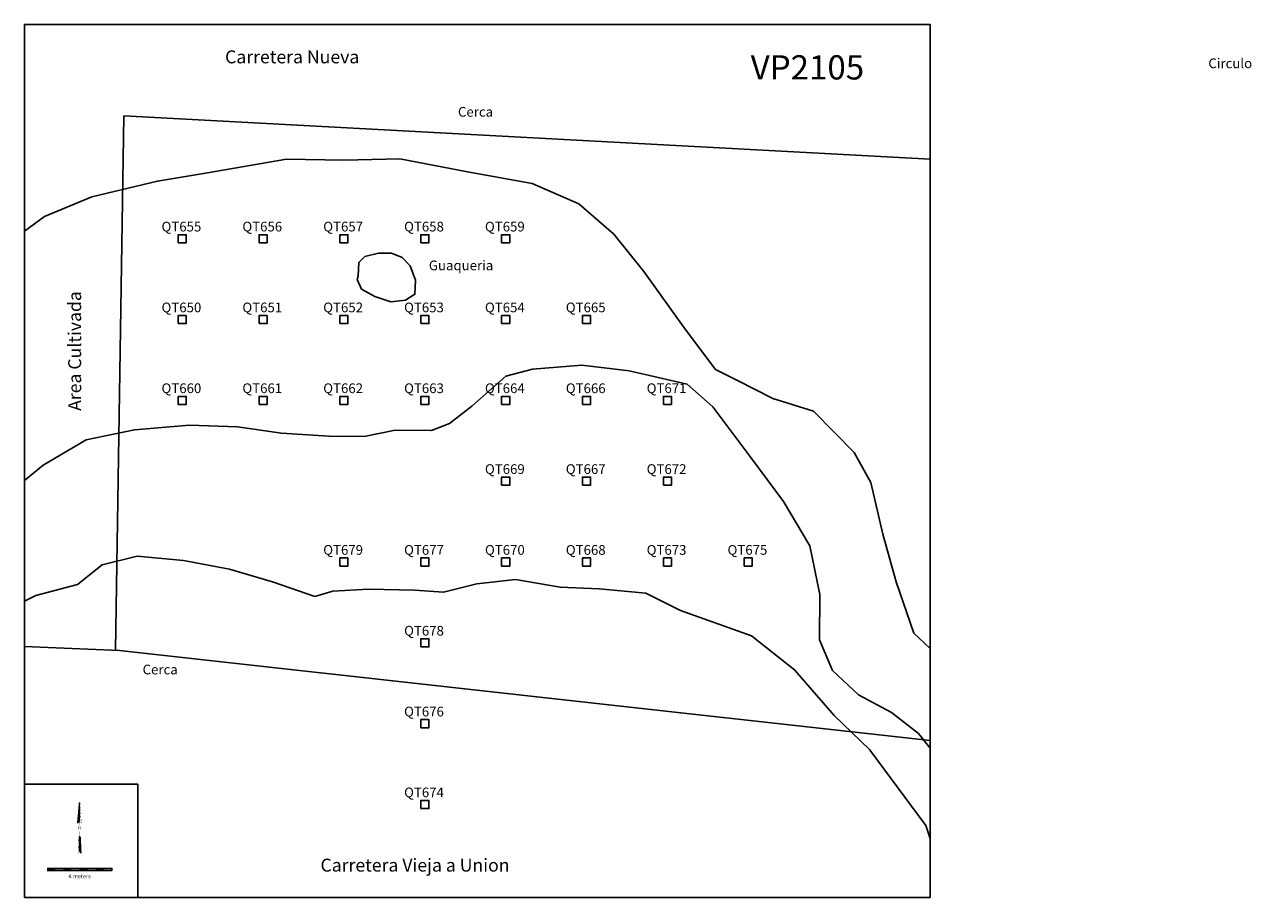
# Model space of a CAD drawing. Extents: x 20 to 95.9, y 29 to 83.
import ezdxf
from ezdxf.enums import TextEntityAlignment as Align

# ---------------------------------------------------------------- set-up
doc = ezdxf.new("R2010")
doc.units = 0
doc.header["$MEASUREMENT"] = 0
doc.layers.get('0').update_dxf_attribs({"linetype": 'CONTINUOUS'})
for name, color, linetype in [('BORDER', 7, 'CONTINUOUS'), ('FENCE', 2, 'CONTINUOUS'), ('GUAQUERIA', 5, 'CONTINUOUS'), ('PRUEBAS', 6, 'CONTINUOUS'), ('SCALE', 1, 'CONTINUOUS'), ('TEXT', 3, 'CONTINUOUS'), ('TOPO', 1, 'CONTINUOUS')]:
    doc.layers.add(name, color=color, linetype=linetype)
doc.styles.add('COMPLEX', font='complex')
doc.styles.add('ROMANS', font='TXT.shx')

# ---------------------------------------------------------------- blocks, each defined once
blk = doc.blocks.new('*X1')
for p, q in [((4.03429, 4.449715), (4.149712, 4.565137)), ((4.034295, 4.458559), (4.149304, 4.573568)), ((4.0343, 4.467402), (4.148895, 4.581998)), ((4.034304, 4.476246), (4.148487, 4.590429)), ((4.034309, 4.48509), (4.148079, 4.598859)), ((4.034314, 4.493933), (4.14767, 4.60729)), ((4.034318, 4.502777), (4.147262, 4.61572)), ((4.034323, 4.51162), (4.146854, 4.624151)), ((4.034328, 4.520464), (4.146445, 4.632581)), ((4.034333, 4.529307), (4.146037, 4.641012)), ((4.034337, 4.538151), (4.145629, 4.649442)), ((4.034342, 4.546995), (4.14522, 4.657873)), ((4.034347, 4.555838), (4.144812, 4.666303)), ((4.034352, 4.564682), (4.144404, 4.674734)), ((4.034356, 4.573525), (4.143995, 4.683164)), ((4.034361, 4.582369), (4.143587, 4.691595)), ((4.034366, 4.591212), (4.143179, 4.700025)), ((4.034371, 4.600056), (4.14277, 4.708456)), ((4.034375, 4.6089), (4.142362, 4.716886)), ((4.03438, 4.617743), (4.141954, 4.725317)), ((4.034385, 4.626587), (4.141545, 4.733747)), ((4.03439, 4.63543), (4.141137, 4.742178)), ((4.034394, 4.644274), (4.140729, 4.750608)), ((4.034399, 4.653117), (4.14032, 4.759039)), ((4.034404, 4.661961), (4.139912, 4.767469)), ((4.034408, 4.670805), (4.139504, 4.7759)), ((4.034413, 4.679648), (4.139095, 4.78433)), ((4.034418, 4.688492), (4.138687, 4.792761)), ((4.034423, 4.697335), (4.138279, 4.801191)), ((4.034427, 4.706179), (4.13787, 4.809622)), ((4.034432, 4.715022), (4.137462, 4.818052)), ((4.034437, 4.723866), (4.137054, 4.826483)), ((4.034442, 4.73271), (4.136645, 4.834913)), ((4.034446, 4.741553), (4.136237, 4.843344)), ((4.034451, 4.750397), (4.135829, 4.851774)), ((4.034456, 4.75924), (4.13542, 4.860205)), ((4.034461, 4.768084), (4.135012, 4.868635)), ((4.034465, 4.776927), (4.134604, 4.877066)), ((4.03447, 4.785771), (4.134196, 4.885496)), ((4.034475, 4.794615), (4.133787, 4.893927)), ((4.03448, 4.803458), (4.133379, 4.902357)), ((4.034484, 4.812302), (4.132971, 4.910788)), ((4.034489, 4.821145), (4.132562, 4.919218)), ((4.034494, 4.829989), (4.132154, 4.927649)), ((4.034498, 4.838832), (4.131746, 4.936079)), ((4.034503, 4.847676), (4.131337, 4.94451)), ((4.034508, 4.85652), (4.130929, 4.952941)), ((4.034513, 4.865363), (4.130521, 4.961371)), ((4.034517, 4.874207), (4.130112, 4.969802)), ((4.034522, 4.88305), (4.129704, 4.978232)), ((4.034527, 4.891894), (4.129296, 4.986663)), ((4.034532, 4.900737), (4.128887, 4.995093)), ((4.034536, 4.909581), (4.128479, 5.003524)), ((4.034541, 4.918425), (4.128071, 5.011954)), ((4.034546, 4.927268), (4.127662, 5.020385)), ((4.034551, 4.936112), (4.127254, 5.028815)), ((4.034555, 4.944955), (4.126846, 5.037246)), ((4.03456, 4.953799), (4.126437, 5.045676)), ((4.034565, 4.962642), (4.126029, 5.054107)), ((4.03457, 4.971486), (4.125621, 5.062537)), ((4.034574, 4.98033), (4.125212, 5.070968)), ((4.034579, 4.989173), (4.124804, 5.079398)), ((4.034584, 4.998017), (4.124396, 5.087829)), ((4.034588, 5.00686), (4.123987, 5.096259)), ((4.034593, 5.015704), (4.123579, 5.10469)), ((4.034598, 5.024547), (4.123171, 5.11312)), ((4.034603, 5.033391), (4.122762, 5.121551)), ((4.034607, 5.042235), (4.122354, 5.129981)), ((4.034612, 5.051078), (4.121946, 5.138412)), ((4.034617, 5.059922), (4.121537, 5.146842)), ((4.034622, 5.068765), (4.121129, 5.155273)), ((4.034626, 5.077609), (4.120721, 5.163703)), ((4.034631, 5.086452), (4.120312, 5.172134)), ((4.034636, 5.095296), (4.119904, 5.180564)), ((4.034641, 5.10414), (4.119496, 5.188995)), ((4.034645, 5.112983), (4.119087, 5.197425)), ((4.03465, 5.121827), (4.118679, 5.205856)), ((4.034655, 5.13067), (4.118271, 5.214286)), ((4.03466, 5.139514), (4.117862, 5.222717)), ((4.034664, 5.148357), (4.117454, 5.231147)), ((4.034669, 5.157201), (4.117046, 5.239578)), ((4.034674, 5.166045), (4.116637, 5.248008)), ((4.034678, 5.174888), (4.116229, 5.256439)), ((4.034683, 5.183732), (4.115821, 5.264869)), ((4.034688, 5.192575), (4.115412, 5.2733)), ((4.034693, 5.201419), (4.115004, 5.28173)), ((4.034697, 5.210262), (4.114596, 5.290161)), ((4.034702, 5.219106), (4.114187, 5.298591)), ((4.034707, 5.22795), (4.113779, 5.307022)), ((4.034712, 5.236793), (4.113371, 5.315452)), ((4.034716, 5.245637), (4.112962, 5.323883)), ((4.034721, 5.25448), (4.112554, 5.332313)), ((4.034726, 5.263324), (4.112146, 5.340744)), ((4.034731, 5.272167), (4.111737, 5.349174)), ((4.034735, 5.281011), (4.111329, 5.357605)), ((4.03474, 5.289855), (4.110921, 5.366035)), ((4.034745, 5.298698), (4.110512, 5.374466)), ((4.034749, 5.307542), (4.110104, 5.382896)), ((4.034754, 5.316385), (4.109696, 5.391327)), ((4.034759, 5.325229), (4.109287, 5.399757)), ((4.034764, 5.334072), (4.108879, 5.408188)), ((4.034768, 5.342916), (4.108471, 5.416618)), ((4.034773, 5.35176), (4.108062, 5.425049)), ((4.034778, 5.360603), (4.107654, 5.433479)), ((4.034783, 5.369447), (4.107246, 5.44191)), ((4.034787, 5.37829), (4.106837, 5.45034)), ((4.034792, 5.387134), (4.106429, 5.458771)), ((4.034797, 5.395977), (4.106021, 5.467201)), ((4.034802, 5.404821), (4.105612, 5.475632)), ((4.034806, 5.413665), (4.105204, 5.484062)), ((4.034811, 5.422508), (4.104796, 5.492493)), ((4.034816, 5.431352), (4.104387, 5.500923)), ((4.034821, 5.440195), (4.099646, 5.505021)), ((4.034825, 5.449039), (4.094596, 5.50881)), ((4.03483, 5.457882), (4.089546, 5.512599)), ((4.034835, 5.466726), (4.084496, 5.516388)), ((4.034839, 5.47557), (4.079446, 5.520177)), ((4.034844, 5.484413), (4.074397, 5.523965)), ((4.034849, 5.493257), (4.069347, 5.527754)), ((4.034854, 5.5021), (4.064297, 5.531543)), ((4.034858, 5.510944), (4.059247, 5.535332)), ((4.034863, 5.519787), (4.054197, 5.539121)), ((4.034868, 5.528631), (4.049147, 5.54291)), ((4.034873, 5.537475), (4.044097, 5.546699)), ((4.034877, 5.546318), (4.039047, 5.550488)), ((4.034143, 4.175565), (4.16237, 4.303792)), ((4.034148, 4.184408), (4.161962, 4.312222)), ((4.034153, 4.193252), (4.161554, 4.320653)), ((4.034157, 4.202095), (4.161145, 4.329083)), ((4.034162, 4.210939), (4.160737, 4.337514)), ((4.034167, 4.219782), (4.160329, 4.345944)), ((4.034172, 4.228626), (4.15992, 4.354375)), ((4.034176, 4.23747), (4.159512, 4.362805)), ((4.034181, 4.246313), (4.159104, 4.371236)), ((4.034186, 4.255157), (4.158695, 4.379666)), ((4.034191, 4.264), (4.158287, 4.388097)), ((4.034195, 4.272844), (4.157879, 4.396527)), ((4.0342, 4.281687), (4.15747, 4.404958)), ((4.034205, 4.290531), (4.157062, 4.413388)), ((4.03421, 4.299375), (4.156654, 4.421819)), ((4.034214, 4.308218), (4.156245, 4.430249)), ((4.034219, 4.317062), (4.155837, 4.43868)), ((4.034224, 4.325905), (4.155429, 4.44711)), ((4.034229, 4.334749), (4.15502, 4.455541)), ((4.034233, 4.343592), (4.154612, 4.463971)), ((4.034238, 4.352436), (4.154204, 4.472402)), ((4.034243, 4.36128), (4.153795, 4.480832)), ((4.034247, 4.370123), (4.153387, 4.489263)), ((4.034252, 4.378967), (4.152979, 4.497693)), ((4.034257, 4.38781), (4.15257, 4.506124)), ((4.034262, 4.396654), (4.152162, 4.514554)), ((4.034266, 4.405497), (4.151754, 4.522985)), ((4.034271, 4.414341), (4.151345, 4.531415)), ((4.034276, 4.423185), (4.150937, 4.539846)), ((4.034281, 4.432028), (4.150529, 4.548276)), ((4.034285, 4.440872), (4.15012, 4.556707)), ((4.034538, 4.16712), (4.162779, 4.295361)), ((4.038301, 4.162045), (4.163187, 4.286931)), ((4.042065, 4.15697), (4.163595, 4.2785)), ((4.045829, 4.151895), (4.164004, 4.27007)), ((4.049593, 4.146821), (4.164412, 4.261639)), ((4.053357, 4.141746), (4.16482, 4.253209)), ((4.057121, 4.136671), (4.165229, 4.244778)), ((4.060885, 4.131596), (4.165637, 4.236348)), ((4.064649, 4.126521), (4.166045, 4.227917)), ((4.068413, 4.121446), (4.166454, 4.219487)), ((4.072177, 4.116371), (4.166862, 4.211056)), ((4.075941, 4.111296), (4.16727, 4.202626)), ((4.079705, 4.106222), (4.167679, 4.194195)), ((4.083469, 4.101147), (4.168087, 4.185765)), ((4.087233, 4.096072), (4.168495, 4.177334)), ((4.090997, 4.090997), (4.168903, 4.168903)), ((4.094761, 4.085922), (4.169312, 4.160473)), ((4.098525, 4.080847), (4.16972, 4.152042)), ((4.102289, 4.075772), (4.170128, 4.143612)), ((4.106053, 4.070698), (4.170537, 4.135181)), ((4.109817, 4.065623), (4.170945, 4.126751)), ((4.113581, 4.060548), (4.171353, 4.11832)), ((4.117345, 4.055473), (4.171762, 4.10989)), ((4.121109, 4.050398), (4.17217, 4.101459)), ((4.124873, 4.045323), (4.172578, 4.093029)), ((4.128637, 4.040248), (4.172987, 4.084598)), ((4.132401, 4.035173), (4.173395, 4.076168)), ((4.136165, 4.030099), (4.173803, 4.067737)), ((4.139929, 4.025024), (4.174212, 4.059307)), ((4.143693, 4.019949), (4.17462, 4.050876)), ((4.147456, 4.014874), (4.175028, 4.042446)), ((4.15122, 4.009799), (4.175437, 4.034015)), ((4.154984, 4.004724), (4.175845, 4.025585)), ((4.158748, 3.999649), (4.176253, 4.017154)), ((4.162512, 3.994574), (4.176662, 4.008724)), ((4.166276, 3.9895), (4.17707, 4.000293)), ((4.17004, 3.984425), (4.177478, 3.991863)), ((4.173804, 3.97935), (4.177887, 3.983432)), ((4.177568, 3.974275), (4.178295, 3.975002))]:
    blk.add_line(p, q)
blk = doc.blocks.new('*X2')
for p, q in [((3.972335, 7.914456), (4.043393, 7.985513)), ((3.973292, 7.924251), (4.043425, 7.994384)), ((3.974249, 7.934047), (4.043456, 8.003254)), ((3.975205, 7.943842), (4.043488, 8.012125)), ((3.976162, 7.953638), (4.04352, 8.020995)), ((3.977119, 7.963433), (4.043551, 8.029866)), ((3.978075, 7.973229), (4.043583, 8.038736)), ((3.979032, 7.983024), (4.043615, 8.047607)), ((3.979989, 7.99282), (4.043646, 8.056477)), ((3.980945, 8.002615), (4.043678, 8.065348)), ((3.981902, 8.012411), (4.04371, 8.074218)), ((3.982859, 8.022206), (4.043742, 8.083089)), ((3.983815, 8.032001), (4.043773, 8.09196)), ((3.984772, 8.041797), (4.043805, 8.10083)), ((3.985728, 8.051592), (4.043837, 8.109701)), ((3.986685, 8.061388), (4.043868, 8.118571)), ((3.987642, 8.071183), (4.0439, 8.127442)), ((3.988598, 8.080979), (4.043932, 8.136312)), ((3.989555, 8.090774), (4.043963, 8.145183)), ((3.990512, 8.10057), (4.043995, 8.154053)), ((3.991468, 8.110365), (4.044027, 8.162924)), ((3.992425, 8.120161), (4.044058, 8.171794)), ((3.993382, 8.129956), (4.04409, 8.180665)), ((3.994338, 8.139752), (4.044122, 8.189535)), ((3.995295, 8.149547), (4.044153, 8.198406)), ((3.996252, 8.159343), (4.044185, 8.207276)), ((3.997208, 8.169138), (4.044217, 8.216147)), ((3.998165, 8.178934), (4.044248, 8.225017)), ((3.999121, 8.188729), (4.04428, 8.233888)), ((4.000078, 8.198525), (4.044312, 8.242758)), ((4.001035, 8.20832), (4.044344, 8.251629)), ((4.001991, 8.218116), (4.044375, 8.260499)), ((4.002948, 8.227911), (4.044407, 8.26937)), ((4.003905, 8.237707), (4.044439, 8.27824)), ((4.004861, 8.247502), (4.04447, 8.287111)), ((4.005818, 8.257297), (4.044502, 8.295982)), ((4.006775, 8.267093), (4.044534, 8.304852)), ((4.007731, 8.276888), (4.044565, 8.313723)), ((4.008688, 8.286684), (4.044597, 8.322593)), ((4.009645, 8.296479), (4.044629, 8.331464)), ((4.010601, 8.306275), (4.04466, 8.340334)), ((4.011558, 8.31607), (4.044692, 8.349205)), ((4.012514, 8.325866), (4.044724, 8.358075)), ((4.013471, 8.335661), (4.044755, 8.366946)), ((4.014428, 8.345457), (4.044787, 8.375816)), ((4.015384, 8.355252), (4.044819, 8.384687)), ((4.016341, 8.365048), (4.044851, 8.393557)), ((4.017298, 8.374843), (4.044882, 8.402428)), ((4.018254, 8.384639), (4.044914, 8.411298)), ((4.019211, 8.394434), (4.044946, 8.420169)), ((4.020168, 8.40423), (4.044977, 8.429039)), ((4.021124, 8.414025), (4.045009, 8.43791)), ((4.022081, 8.423821), (4.045041, 8.44678)), ((4.023038, 8.433616), (4.045072, 8.455651)), ((4.023994, 8.443412), (4.045104, 8.464521)), ((4.024951, 8.453207), (4.045136, 8.473392)), ((4.025907, 8.463003), (4.045167, 8.482262)), ((4.026864, 8.472798), (4.045199, 8.491133)), ((4.027821, 8.482593), (4.045231, 8.500003)), ((4.028777, 8.492389), (4.045262, 8.508874)), ((4.029734, 8.502184), (4.045294, 8.517745)), ((4.030691, 8.51198), (4.045326, 8.526615)), ((4.031647, 8.521775), (4.045358, 8.535486)), ((4.032604, 8.531571), (4.045389, 8.544356)), ((4.033561, 8.541366), (4.045421, 8.553227)), ((4.034517, 8.551162), (4.045453, 8.562097)), ((4.035474, 8.560957), (4.045484, 8.570968)), ((4.036431, 8.570753), (4.045516, 8.579838)), ((4.037387, 8.580548), (4.045548, 8.588709)), ((4.038344, 8.590344), (4.045579, 8.597579)), ((4.0393, 8.600139), (4.045611, 8.60645)), ((4.040257, 8.609935), (4.045643, 8.61532)), ((4.041214, 8.61973), (4.045674, 8.624191)), ((4.04217, 8.629526), (4.045706, 8.633061)), ((4.043127, 8.639321), (4.045738, 8.641932)), ((4.044084, 8.649117), (4.045769, 8.650802)), ((4.04504, 8.658912), (4.045801, 8.659673)), ((3.863278, 6.797771), (3.938543, 6.873036)), ((3.864235, 6.807567), (3.968171, 6.911503)), ((3.865191, 6.817362), (3.997799, 6.94997)), ((3.866148, 6.827158), (4.027427, 6.988437)), ((3.867105, 6.836953), (4.039907, 7.009756)), ((3.868061, 6.846749), (4.039939, 7.018626)), ((3.869018, 6.856544), (4.039971, 7.027497)), ((3.869975, 6.86634), (4.040003, 7.036368)), ((3.870931, 6.876135), (4.040034, 7.045238)), ((3.871888, 6.885931), (4.040066, 7.054109)), ((3.872844, 6.895726), (4.040098, 7.062979)), ((3.873801, 6.905521), (4.040129, 7.07185)), ((3.874758, 6.915317), (4.040161, 7.08072)), ((3.875714, 6.925112), (4.040193, 7.089591)), ((3.876671, 6.934908), (4.040224, 7.098461)), ((3.877628, 6.944703), (4.040256, 7.107332)), ((3.878584, 6.954499), (4.040288, 7.116202)), ((3.879541, 6.964294), (4.040319, 7.125073)), ((3.880498, 6.97409), (4.040351, 7.133943)), ((3.881454, 6.983885), (4.040383, 7.142814)), ((3.882411, 6.993681), (4.040414, 7.151684)), ((3.883368, 7.003476), (4.040446, 7.160555)), ((3.884324, 7.013272), (4.040478, 7.169425)), ((3.885281, 7.023067), (4.04051, 7.178296)), ((3.886238, 7.032863), (4.040541, 7.187166)), ((3.887194, 7.042658), (4.040573, 7.196037)), ((3.888151, 7.052454), (4.040605, 7.204907)), ((3.889107, 7.062249), (4.040636, 7.213778)), ((3.890064, 7.072045), (4.040668, 7.222648)), ((3.891021, 7.08184), (4.0407, 7.231519)), ((3.891977, 7.091636), (4.040731, 7.24039)), ((3.892934, 7.101431), (4.040763, 7.24926)), ((3.893891, 7.111227), (4.040795, 7.258131)), ((3.894847, 7.121022), (4.040826, 7.267001)), ((3.895804, 7.130817), (4.040858, 7.275872)), ((3.896761, 7.140613), (4.04089, 7.284742)), ((3.897717, 7.150408), (4.040921, 7.293613)), ((3.898674, 7.160204), (4.040953, 7.302483)), ((3.899631, 7.169999), (4.040985, 7.311354)), ((3.900587, 7.179795), (4.041016, 7.320224)), ((3.901544, 7.18959), (4.041048, 7.329095)), ((3.9025, 7.199386), (4.04108, 7.337965)), ((3.903457, 7.209181), (4.041112, 7.346836)), ((3.904414, 7.218977), (4.041143, 7.355706)), ((3.90537, 7.228772), (4.041175, 7.364577)), ((3.906327, 7.238568), (4.041207, 7.373447)), ((3.907284, 7.248363), (4.041238, 7.382318)), ((3.90824, 7.258159), (4.04127, 7.391188)), ((3.909197, 7.267954), (4.041302, 7.400059)), ((3.910154, 7.27775), (4.041333, 7.408929)), ((3.91111, 7.287545), (4.041365, 7.4178)), ((3.912067, 7.297341), (4.041397, 7.42667)), ((3.913024, 7.307136), (4.041428, 7.435541)), ((3.91398, 7.316932), (4.04146, 7.444411)), ((3.914937, 7.326727), (4.041492, 7.453282)), ((3.915893, 7.336523), (4.041523, 7.462153)), ((3.91685, 7.346318), (4.041555, 7.471023)), ((3.917807, 7.356113), (4.041587, 7.479894)), ((3.918763, 7.365909), (4.041619, 7.488764)), ((3.91972, 7.375704), (4.04165, 7.497635)), ((3.920677, 7.3855), (4.041682, 7.506505)), ((3.921633, 7.395295), (4.041714, 7.515376)), ((3.92259, 7.405091), (4.041745, 7.524246)), ((3.923547, 7.414886), (4.041777, 7.533117)), ((3.924503, 7.424682), (4.041809, 7.541987)), ((3.92546, 7.434477), (4.04184, 7.550858)), ((3.926417, 7.444273), (4.041872, 7.559728)), ((3.927373, 7.454068), (4.041904, 7.568599)), ((3.92833, 7.463864), (4.041935, 7.577469)), ((3.929286, 7.473659), (4.041967, 7.58634)), ((3.930243, 7.483455), (4.041999, 7.59521)), ((3.9312, 7.49325), (4.04203, 7.604081)), ((3.932156, 7.503046), (4.042062, 7.612951)), ((3.933113, 7.512841), (4.042094, 7.621822)), ((3.93407, 7.522637), (4.042126, 7.630692)), ((3.935026, 7.532432), (4.042157, 7.639563)), ((3.935983, 7.542228), (4.042189, 7.648433)), ((3.93694, 7.552023), (4.042221, 7.657304)), ((3.937896, 7.561819), (4.042252, 7.666175)), ((3.938853, 7.571614), (4.042284, 7.675045)), ((3.93981, 7.581409), (4.042316, 7.683916)), ((3.940766, 7.591205), (4.042347, 7.692786)), ((3.941723, 7.601), (4.042379, 7.701657)), ((3.942679, 7.610796), (4.042411, 7.710527)), ((3.943636, 7.620591), (4.042442, 7.719398)), ((3.944593, 7.630387), (4.042474, 7.728268)), ((3.945549, 7.640182), (4.042506, 7.737139)), ((3.946506, 7.649978), (4.042537, 7.746009)), ((3.947463, 7.659773), (4.042569, 7.75488)), ((3.948419, 7.669569), (4.042601, 7.76375)), ((3.949376, 7.679364), (4.042632, 7.772621)), ((3.950333, 7.68916), (4.042664, 7.781491)), ((3.951289, 7.698955), (4.042696, 7.790362)), ((3.952246, 7.708751), (4.042728, 7.799232)), ((3.953203, 7.718546), (4.042759, 7.808103)), ((3.954159, 7.728342), (4.042791, 7.816973)), ((3.955116, 7.738137), (4.042823, 7.825844)), ((3.956072, 7.747933), (4.042854, 7.834714)), ((3.957029, 7.757728), (4.042886, 7.843585)), ((3.957986, 7.767524), (4.042918, 7.852455)), ((3.958942, 7.777319), (4.042949, 7.861326)), ((3.959899, 7.787115), (4.042981, 7.870196)), ((3.960856, 7.79691), (4.043013, 7.879067)), ((3.961812, 7.806705), (4.043044, 7.887938)), ((3.962769, 7.816501), (4.043076, 7.896808)), ((3.963726, 7.826296), (4.043108, 7.905679)), ((3.964682, 7.836092), (4.043139, 7.914549)), ((3.965639, 7.845887), (4.043171, 7.92342)), ((3.966596, 7.855683), (4.043203, 7.93229)), ((3.967552, 7.865478), (4.043235, 7.941161)), ((3.968509, 7.875274), (4.043266, 7.950031)), ((3.969466, 7.885069), (4.043298, 7.958902)), ((3.970422, 7.894865), (4.04333, 7.967772)), ((3.971379, 7.90466), (4.043361, 7.976643)), ((3.861365, 6.77818), (3.879286, 6.796102)), ((3.862321, 6.787976), (3.908914, 6.834569))]:
    blk.add_line(p, q)
blk = doc.blocks.new('NORTH', base_point=(4.06493, 3.914164))
at = {"const_width": 0.02}
for points in [[(4.039889, 7.004616), (4.045827, 8.666969), (3.860767, 6.772057)], [(4.048161, 7.004616), (4.042223, 8.666969), (4.227284, 6.772057)], [(4.04059, 5.553613), (3.971111, 5.501484), (3.897088, 3.973176), (4.041333, 4.167657)], [(4.034881, 5.553613), (4.10436, 5.501484), (4.178384, 3.973176), (4.034139, 4.167657)]]:
    blk.add_lwpolyline(points, close=True, dxfattribs=at)
for points, const_width in [([(4.044025, 7.009533), (4.044025, 6.564647)], 0.027), ([(3.612048, 6.325251), (3.80422, 6.324038)], 0.027), ([(3.919788, 6.166399), (3.919788, 6.496763), (4.144378, 6.20193), (4.144378, 6.522845)], 0.02), ([(4.037736, 5.549355), (4.037736, 6.014101)], 0.027), ([(4.25752, 6.324691), (4.454631, 6.325628)], 0.027)]:
    blk.add_lwpolyline(points, dxfattribs=dict(const_width=const_width))
for name in ['*X2', '*X1']:
    blk.add_blockref(name, (0, 0))

msp = doc.modelspace()

# ---------------------------------------------------------------- linework, layer by layer
msp.add_lwpolyline([(76, 29), (76, 83), (20, 83), (20, 29)], close=True)
at = {"layer": 'BORDER'}
msp.add_lwpolyline([(27, 29), (27, 36), (20, 36)], dxfattribs=at)
at = {"layer": 'FENCE'}
for points in [[(25.631642, 44.290296), (26.15, 77.35), (76, 74.677593)], [(76, 38.700448), (25.87, 44.28), (20, 44.533551)]]:
    msp.add_lwpolyline(points, dxfattribs=at)
at = {"layer": 'GUAQUERIA'}
msp.add_lwpolyline([(40.63, 67.43), (40.67, 68.28), (41.05, 68.64), (41.89, 68.86), (42.7, 68.85), (43.34, 68.59), (43.84, 68.08), (44.18, 67.18), (44.14, 66.32), (43.56, 65.94), (42.64, 65.84), (41.67, 66.17), (40.84, 66.63), (40.56, 67.22)], close=True, dxfattribs=at)
at = {"layer": 'PRUEBAS'}
for points in [[(29.5, 69.5), (29.5, 70), (30, 70), (30, 69.5)], [(34.5, 69.5), (34.5, 70), (35, 70), (35, 69.5)], [(39.5, 69.5), (39.5, 70), (40, 70), (40, 69.5)], [(44.5, 69.5), (44.5, 70), (45, 70), (45, 69.5)], [(49.5, 69.5), (49.5, 70), (50, 70), (50, 69.5)], [(29.5, 64.5), (29.5, 65), (30, 65), (30, 64.5)], [(34.5, 64.5), (34.5, 65), (35, 65), (35, 64.5)], [(39.5, 64.5), (39.5, 65), (40, 65), (40, 64.5)], [(44.5, 64.5), (44.5, 65), (45, 65), (45, 64.5)], [(49.5, 64.5), (49.5, 65), (50, 65), (50, 64.5)], [(54.5, 64.5), (54.5, 65), (55, 65), (55, 64.5)], [(29.5, 59.5), (29.5, 60), (30, 60), (30, 59.5)], [(34.5, 59.5), (34.5, 60), (35, 60), (35, 59.5)], [(39.5, 59.5), (39.5, 60), (40, 60), (40, 59.5)], [(44.5, 59.5), (44.5, 60), (45, 60), (45, 59.5)], [(49.5, 59.5), (49.5, 60), (50, 60), (50, 59.5)], [(54.5, 59.5), (54.5, 60), (55, 60), (55, 59.5)], [(59.5, 59.5), (59.5, 60), (60, 60), (60, 59.5)], [(49.5, 54.5), (49.5, 55), (50, 55), (50, 54.5)], [(54.5, 54.5), (54.5, 55), (55, 55), (55, 54.5)], [(59.5, 54.5), (59.5, 55), (60, 55), (60, 54.5)], [(39.5, 49.5), (39.5, 50), (40, 50), (40, 49.5)], [(44.5, 49.5), (44.5, 50), (45, 50), (45, 49.5)], [(49.5, 49.5), (49.5, 50), (50, 50), (50, 49.5)], [(54.5, 49.5), (54.5, 50), (55, 50), (55, 49.5)], [(59.5, 49.5), (59.5, 50), (60, 50), (60, 49.5)], [(64.5, 49.5), (64.5, 50), (65, 50), (65, 49.5)], [(44.5, 44.5), (44.5, 45), (45, 45), (45, 44.5)], [(44.5, 39.5), (44.5, 40), (45, 40), (45, 39.5)], [(44.5, 34.5), (44.5, 35), (45, 35), (45, 34.5)]]:
    msp.add_lwpolyline(points, close=True, dxfattribs=at)
at = {"layer": 'SCALE'}
msp.add_lwpolyline([(21.395488, 30.669186), (25.4, 30.669186), (25.4, 30.794186), (21.395488, 30.794186)], dxfattribs=at)
for points in [[(21.395488, 30.794186), (21.895488, 30.794186), (21.395488, 30.669186), (21.895488, 30.669186)], [(22.395488, 30.794186), (22.895488, 30.794186), (22.395488, 30.669186), (22.895488, 30.669186)], [(23.395488, 30.794186), (23.895488, 30.794186), (23.395488, 30.669186), (23.895488, 30.669186)], [(24.395488, 30.794186), (24.895488, 30.794186), (24.395488, 30.669186), (24.895488, 30.669186)]]:
    msp.add_solid(points, dxfattribs=at)
at = {"layer": 'TOPO'}
for points in [[(76, 44.406), (74.98, 45.36), (73.9, 48.52), (73.08, 51.48), (72.33, 54.67), (71.3, 56.53), (68.79, 59.09), (66.26, 59.87), (64.09, 60.98), (62.73, 61.66), (60.84, 64.16), (58.29, 67.73), (56.43, 70.04), (54.28, 71.9), (51.38, 73.17), (47.38, 73.89), (43.2, 74.7), (39.75, 74.61), (36.2, 74.67), (31.18, 73.81), (28.22, 73.32), (24.16, 72.34), (21.23, 71.12), (20, 70.225711)], [(76, 38.23845), (75.27, 39.14), (73.6, 40.44), (71.57, 41.53), (69.96, 43.04), (69.16, 44.94), (69.18, 47.75), (68.56, 50.75), (66.93, 53.5), (64.91, 56.21), (62.55, 59.36), (60.97, 60.76), (57.39, 61.57), (54.45, 61.93), (51.4, 61.68), (49.75, 61.24), (47.65, 59.39), (46.28, 58.32), (45.17, 57.89), (42.92, 57.91), (41, 57.52), (38.82, 57.54), (35.89, 57.73), (33.16, 58.12), (30.2, 58.22), (26.8, 57.92), (23.81, 57.31), (21.16, 55.74), (20, 54.7975)], [(76, 32.639), (75.73, 33.45), (72.25, 38.15), (70.07, 40.26), (67.61, 43.09), (64.96, 45.18), (60.57, 46.75), (58.42, 47.83), (55.53, 48.1), (53.13, 48.19), (50.35, 48.67), (47.96, 48.4), (45.91, 47.88), (44.13, 48), (41.27, 48.07), (39.06, 47.95), (37.96, 47.62), (35.39, 48.5), (32.68, 49.31), (29.83, 49.84), (26.97, 50.12), (24.81, 49.57), (23.28, 48.36), (20.69, 47.68), (20, 47.333249)]]:
    msp.add_lwpolyline(points, dxfattribs=at)

# ---------------------------------------------------------------- block references
at = {"layer": 'SCALE', "xscale": 0.6655, "yscale": 0.6655, "zscale": 0.6655}
msp.add_blockref('NORTH', (23.413802, 31.692676), dxfattribs=at)

# ---------------------------------------------------------------- texts
at = {"layer": 'SCALE', "style": 'COMPLEX'}
msp.add_text('4 meters', height=0.25, dxfattribs=at).set_placement((23.402268, 30.187009), align=Align.CENTER)
at = {"layer": 'TEXT', "style": 'ROMANS'}
for s, height, p in [('Carretera Nueva', 0.8, (32.4, 80.6)), ('VP2105', 1.5, (64.9, 79.6)), ('Circulo', 0.6, (93.2, 80.3)), ('Cerca', 0.6, (46.8, 77.3)), ('Guaqueria', 0.6, (45, 67.8)), ('Cerca', 0.6, (27.3, 42.8)), ('Carretera Vieja a Union', 0.8, (38.3, 30.6))]:
    msp.add_text(s, height=height, dxfattribs=at).set_placement(p)
for s, p in [('QT655', (29.7, 70.2)), ('QT656', (34.7, 70.2)), ('QT657', (39.7, 70.2)), ('QT658', (44.7, 70.2)), ('QT659', (49.7, 70.2)), ('QT650', (29.7, 65.2)), ('QT651', (34.7, 65.2)), ('QT652', (39.7, 65.2)), ('QT653', (44.7, 65.2)), ('QT654', (49.7, 65.2)), ('QT665', (54.7, 65.2)), ('QT660', (29.7, 60.2)), ('QT661', (34.7, 60.2)), ('QT662', (39.7, 60.2)), ('QT663', (44.7, 60.2)), ('QT664', (49.7, 60.2)), ('QT666', (54.7, 60.2)), ('QT671', (59.7, 60.2)), ('QT669', (49.7, 55.2)), ('QT667', (54.7, 55.2)), ('QT672', (59.7, 55.2)), ('QT679', (39.7, 50.2)), ('QT677', (44.7, 50.2)), ('QT670', (49.7, 50.2)), ('QT668', (54.7, 50.2)), ('QT673', (59.7, 50.2)), ('QT675', (64.7, 50.2)), ('QT678', (44.7, 45.2)), ('QT676', (44.7, 40.2)), ('QT674', (44.7, 35.2))]:
    msp.add_text(s, height=0.6, dxfattribs=at).set_placement(p, align=Align.CENTER)
msp.add_text('Area Cultivada', height=0.8, rotation=90, dxfattribs=at).set_placement((23.5, 59.1))

doc.saveas('drawing.dxf')
